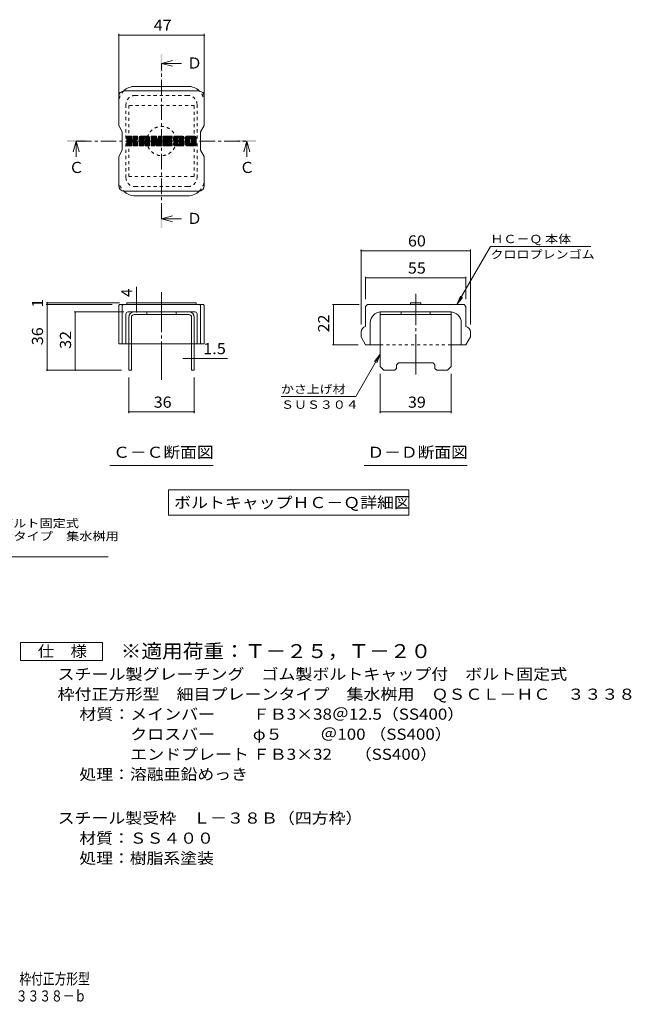
# Model space of a CAD drawing. Units: millimetres. Extents: x -1207 to 1897, y -1394 to 1306.
# Drawn here: x 219 to 1897, y -1394 to 1306 of the extents above; entities that cross this region are included whole.
import ezdxf

# ---------------------------------------------------------------- set-up
doc = ezdxf.new("R2010")
doc.units = ezdxf.units.MM
doc.header["$LTSCALE"] = 10
for name, pattern in [('JWW_CENTER1', [6.773333, 4.233333, -0.846667, 0.846667, -0.846667]), ('JWW_CENTER2', [13.546667, 11.006667, -0.846667, 0.846667, -0.846667]), ('JWW_DASHED1', [1.693333, 0.846667, -0.846667])]:
    doc.linetypes.add(name, pattern=pattern)
for name, color, linetype in [('D-4', 7, 'Continuous'), ('D-5', 7, 'Continuous'), ('D-7', 7, 'Continuous'), ('D-8', 7, 'Continuous'), ('F-5ﾚｲﾔ', 7, 'Continuous')]:
    doc.layers.add(name, color=color, linetype=linetype)
doc.styles.add('ＭＳ ゴシック', font='txt', dxfattribs={"height": 1})

msp = doc.modelspace()

# ---------------------------------------------------------------- linework, layer by layer
at = {"layer": 'D-4', "color": 7, "linetype": 'Continuous', "lineweight": 9}
for p, q in [((490.7, 1267.3), (490.7, 1098.6)), ((725.7, 1264.3), (490.7, 1264.3)), ((725.7, 1267.3), (725.7, 1098.6)), ((1155.8, 675.9), (1155.8, 470.1)), ((1418.7, 525.1), (1510.9, 684.8)), ((1455.8, 675.9), (1455.8, 470.1)), ((1785.9, 684.8), (1510.9, 684.8)), ((1155.8, 672.9), (1455.8, 672.9)), ((1168.3, 601.5), (1168.3, 540.1)), ((1168.3, 598.5), (1443.3, 598.5)), ((1443.3, 601.5), (1443.3, 540.1)), ((539.7, 525.1), (539.7, 573.6)), ((1418.7, 525.1), (1428.3, 548.2)), ((1418.7, 525.1), (1433.9, 544.9)), ((291.9, 530.1), (493.2, 530.1)), ((291.9, 525.1), (473.2, 525.1)), ((294.9, 530.1), (294.9, 525.1)), ((294.9, 525.1), (294.9, 345.1)), ((539.7, 505.1), (539.7, 525.1)), ((1077.1, 525.1), (1150.8, 525.1)), ((1080.1, 415.1), (1080.1, 525.1)), ((368.6, 505.1), (505.3, 505.1)), ((371.6, 505.1), (371.6, 345.1)), ((1077.1, 415.1), (1148.3, 415.1)), ((1208.3, 388.8), (1141.3, 272.9)), ((1208.3, 388.8), (1193, 369)), ((1208.3, 388.8), (1198.7, 365.7)), ((690.7, 377.5), (667.2, 377.5)), ((690.7, 377.5), (698.2, 377.5)), ((698.2, 377.5), (789.6, 377.5)), ((291.9, 345.1), (498.2, 345.1)), ((518.2, 227.7), (518.2, 325.1)), ((698.2, 227.7), (698.2, 325.1)), ((1208.3, 227.7), (1208.3, 335.1)), ((1403.3, 227.7), (1403.3, 335.1)), ((936.3, 272.9), (1141.3, 272.9)), ((518.2, 230.7), (698.2, 230.7)), ((1403.3, 230.7), (1208.3, 230.7))]:
    msp.add_line(p, q, dxfattribs=at)
at = {"layer": 'D-4', "color": 7, "linetype": 'Continuous', "lineweight": 9, "const_width": 2}
for points in [[(491.7, 1264.3, 0.414214), (490.7, 1265.3, 0.414214), (489.7, 1264.3, 0.414214), (490.7, 1263.3, 0.414214)], [(726.7, 1264.3, 0.414214), (725.7, 1265.3, 0.414214), (724.7, 1264.3, 0.414214), (725.7, 1263.3, 0.414214)], [(1156.8, 672.9, 0.414214), (1155.8, 673.9, 0.414214), (1154.8, 672.9, 0.414214), (1155.8, 671.9, 0.414214)], [(1456.8, 672.9, 0.414214), (1455.8, 673.9, 0.414214), (1454.8, 672.9, 0.414214), (1455.8, 671.9, 0.414214)], [(1169.3, 598.5, 0.414214), (1168.3, 599.5, 0.414214), (1167.3, 598.5, 0.414214), (1168.3, 597.5, 0.414214)], [(1444.3, 598.5, 0.414214), (1443.3, 599.5, 0.414214), (1442.3, 598.5, 0.414214), (1443.3, 597.5, 0.414214)], [(295.9, 530.1, 0.414214), (294.9, 531.1, 0.414214), (293.9, 530.1, 0.414214), (294.9, 529.1, 0.414214)], [(295.9, 525.1, 0.414214), (294.9, 526.1, 0.414214), (293.9, 525.1, 0.414214), (294.9, 524.1, 0.414214)], [(540.7, 525.1, 0.414214), (539.7, 526.1, 0.414214), (538.7, 525.1, 0.414214), (539.7, 524.1, 0.414214)], [(1081.1, 525.1, 0.414214), (1080.1, 526.1, 0.414214), (1079.1, 525.1, 0.414214), (1080.1, 524.1, 0.414214)], [(372.6, 505.1, 0.414214), (371.6, 506.1, 0.414214), (370.6, 505.1, 0.414214), (371.6, 504.1, 0.414214)], [(540.7, 505.1, 0.414214), (539.7, 506.1, 0.414214), (538.7, 505.1, 0.414214), (539.7, 504.1, 0.414214)], [(1081.1, 415.1, 0.414214), (1080.1, 416.1, 0.414214), (1079.1, 415.1, 0.414214), (1080.1, 414.1, 0.414214)], [(691.7, 377.5, 0.414214), (690.7, 378.5, 0.414214), (689.7, 377.5, 0.414214), (690.7, 376.5, 0.414214)], [(699.2, 377.5, 0.414214), (698.2, 378.5, 0.414214), (697.2, 377.5, 0.414214), (698.2, 376.5, 0.414214)], [(295.9, 345.1, 0.414214), (294.9, 346.1, 0.414214), (293.9, 345.1, 0.414214), (294.9, 344.1, 0.414214)], [(372.6, 345.1, 0.414214), (371.6, 346.1, 0.414214), (370.6, 345.1, 0.414214), (371.6, 344.1, 0.414214)], [(519.2, 230.7, 0.414214), (518.2, 231.7, 0.414214), (517.2, 230.7, 0.414214), (518.2, 229.7, 0.414214)], [(699.2, 230.7, 0.414214), (698.2, 231.7, 0.414214), (697.2, 230.7, 0.414214), (698.2, 229.7, 0.414214)], [(1209.3, 230.7, 0.414214), (1208.3, 231.7, 0.414214), (1207.3, 230.7, 0.414214), (1208.3, 229.7, 0.414214)], [(1404.3, 230.7, 0.414214), (1403.3, 231.7, 0.414214), (1402.3, 230.7, 0.414214), (1403.3, 229.7, 0.414214)]]:
    msp.add_lwpolyline(points, format="xyb", close=True, dxfattribs=at)
at = {"layer": 'D-5', "color": 4, "linetype": 'Continuous', "lineweight": 9}
for p, q in [((608.2, 1186.7), (638.2, 1194.7)), ((608.2, 1186.7), (638.2, 1178.7)), ((608.2, 1186.7), (662.9, 1186.7)), ((374.1, 973.6), (366.1, 943.6)), ((374.1, 973.6), (382.1, 943.6)), ((374.1, 973.6), (374.1, 930.4)), ((842.3, 973.6), (834.3, 943.6)), ((842.3, 973.6), (850.3, 943.6)), ((842.3, 973.6), (842.3, 930.4)), ((608.2, 760.5), (638.2, 768.5)), ((608.2, 760.5), (638.2, 752.5)), ((608.2, 760.5), (662.9, 760.5))]:
    msp.add_line(p, q, dxfattribs=at)
at = {"layer": 'D-5', "color": 4, "linetype": 'JWW_CENTER1', "lineweight": 9}
for p, q in [((608.2, 760.5), (608.2, 1186.1)), ((374.1, 973.6), (841.6, 973.6))]:
    msp.add_line(p, q, dxfattribs=at)
at = {"layer": 'D-5', "color": 7, "linetype": 'Continuous', "lineweight": 9}
for p, q in [((466.7, 84.2), (749.7, 84.2)), ((1164.3, 84.2), (1447.3, 84.2)), ((627.3, 17.3), (627.3, -52.7)), ((627.3, 17.3), (1286.7, 17.3)), ((1286.7, 17.3), (1286.7, -52.7)), ((627.3, -52.7), (1286.7, -52.7)), ((-271.1, -167), (462.1, -167))]:
    msp.add_line(p, q, dxfattribs=at)
at = {"layer": 'D-5', "color": 2, "linetype": 'Continuous', "lineweight": 9}
for p, q in [((221, -451.3), (221, -401.3)), ((221, -401.3), (446, -401.3)), ((446, -401.3), (446, -451.3)), ((446, -451.3), (221, -451.3))]:
    msp.add_line(p, q, dxfattribs=at)
at = {"layer": 'D-5', "color": 4, "linetype": 'Continuous', "lineweight": 9}
for points in [[(605.7, 1161.7), (605.7, 1211.7), (610.7, 1161.7), (610.7, 1211.7)], [(349.1, 971.1), (349.1, 976.1), (399.1, 971.1), (399.1, 976.1)], [(817.3, 971.1), (817.3, 976.1), (867.3, 971.1), (867.3, 976.1)], [(605.7, 735.5), (605.7, 785.5), (610.7, 735.5), (610.7, 785.5)]]:
    msp.add_solid(points, dxfattribs=at)
at = {"layer": 'D-7', "color": 6, "linetype": 'Continuous', "lineweight": 9}
for p, q in [((505.7, 1111.1), (710.7, 1111.1)), ((535.7, 1123.6), (680.7, 1123.6)), ((490.7, 1096.1), (490.7, 1016)), ((725.7, 1016.1), (725.7, 1096.1)), ((500.7, 998.6), (490.7, 1016)), ((725.7, 1016.1), (715.7, 998.6)), ((500.7, 948.6), (500.7, 998.6)), ((513.2, 985.6), (514.6, 987)), ((513.2, 984.9), (515.3, 987)), ((513.2, 984.1), (516.1, 987)), ((513.2, 983.4), (516.8, 987)), ((513.2, 982.7), (517.5, 987)), ((513.2, 982), (518.3, 987)), ((513.2, 981.2), (519, 987)), ((513.2, 980.5), (519.7, 987)), ((513.2, 979.8), (520.4, 987)), ((513.2, 979), (521.2, 987)), ((513.2, 978.3), (521.9, 987)), ((513.2, 977.6), (522.6, 987)), ((513.2, 976.9), (523.4, 987)), ((513.2, 976.1), (524.1, 987)), ((513.2, 975.4), (524.8, 987)), ((513.2, 974.7), (525.5, 987)), ((513.2, 973.9), (526.1, 986.8)), ((513.2, 973.2), (526.5, 986.5)), ((513.2, 972.5), (526.6, 985.9)), ((513.2, 971.8), (526.6, 985.2)), ((513.2, 971), (526.6, 984.5)), ((513.2, 970.3), (526.6, 983.7)), ((513.2, 969.6), (526.6, 983)), ((513.2, 968.8), (526.6, 982.3)), ((513.2, 968.1), (526.6, 981.5)), ((513.2, 967.4), (526.6, 980.8)), ((513.2, 966.7), (526.6, 980.1)), ((513.2, 965.9), (526.6, 979.4)), ((513.2, 965.2), (526.7, 978.7)), ((513.2, 964.5), (526.9, 978.2)), ((513.2, 963.7), (527.2, 977.8)), ((513.2, 963), (527.7, 977.5)), ((513.2, 961.6), (529, 977.4)), ((513.2, 962.3), (528.2, 977.3)), ((513.3, 960.9), (539.4, 987)), ((513.4, 986.5), (513.7, 986.8)), ((513.6, 960.5), (540.1, 987)), ((514.1, 960.3), (540.8, 987)), ((514.8, 960.2), (541.5, 987)), ((515.5, 960.2), (542, 986.7)), ((516.3, 960.2), (542.3, 986.3)), ((527.7, 971), (542.4, 985.7)), ((528.6, 971.1), (542.4, 985)), ((529.2, 971), (542.4, 984.2)), ((529.6, 970.7), (542.4, 983.5)), ((530, 970.3), (533.9, 974.3)), ((530.2, 978.6), (538.7, 987)), ((530.2, 969.8), (534.1, 973.7)), ((530.3, 985.9), (531.4, 987)), ((530.3, 985.2), (532.1, 987)), ((530.3, 984.5), (532.8, 987)), ((530.3, 983.8), (533.6, 987)), ((530.3, 983), (534.3, 987)), ((530.3, 982.3), (535, 987)), ((530.3, 981.6), (535.7, 987)), ((530.3, 980.8), (536.5, 987)), ((530.3, 980.1), (537.2, 987)), ((530.3, 979.4), (537.9, 987)), ((530.3, 969.1), (534.7, 973.6)), ((530.3, 968.4), (535.3, 973.5)), ((530.3, 967.7), (536, 973.4)), ((530.3, 967), (536.6, 973.3)), ((530.3, 966.2), (537.1, 973.1)), ((530.3, 965.5), (537.7, 972.9)), ((530.3, 964.8), (538.2, 972.7)), ((530.3, 964), (538.7, 972.5)), ((530.3, 963.3), (539.2, 972.3)), ((534.5, 974.9), (542.4, 982.8)), ((535.4, 975), (542.4, 982)), ((536.3, 975.2), (542.4, 981.3)), ((537.3, 975.5), (542.4, 980.6)), ((538.4, 975.9), (542.4, 979.8)), ((539.7, 976.5), (542.2, 978.9)), ((547.3, 983.3), (551, 987)), ((547.3, 982.5), (551.8, 987)), ((547.3, 981.8), (552.5, 987)), ((547.3, 981.1), (553.2, 987)), ((547.3, 980.3), (554, 987)), ((547.3, 979.6), (554.7, 987)), ((547.3, 978.9), (555.4, 987)), ((547.3, 978.2), (556.1, 987)), ((547.3, 977.4), (556.9, 987)), ((547.3, 976.7), (557.6, 987)), ((547.3, 976), (558.3, 987)), ((547.3, 975.2), (559.1, 987)), ((547.3, 974.5), (559.8, 987)), ((547.3, 973.8), (560.5, 987)), ((547.3, 973.1), (561.2, 987)), ((547.3, 972.3), (562, 987)), ((547.3, 971.6), (562.7, 987)), ((547.3, 970.9), (563.4, 987)), ((547.3, 970.1), (564.2, 987)), ((547.3, 969.4), (564.9, 987)), ((547.3, 968.7), (565.6, 987)), ((547.3, 968), (566.3, 987)), ((547.3, 967.2), (567.1, 987)), ((547.3, 966.5), (567.8, 987)), ((547.3, 965.8), (559.4, 977.9)), ((547.3, 965), (559.4, 977.2)), ((547.3, 964.3), (559.4, 976.5)), ((547.3, 963.6), (559.4, 975.7)), ((547.3, 962.9), (559.4, 975)), ((547.3, 962.1), (559.4, 974.3)), ((547.3, 961.4), (559.5, 973.7)), ((547.4, 984.1), (550.2, 986.9)), ((547.4, 960.8), (560.1, 973.5)), ((547.8, 960.4), (560.9, 973.5)), ((548, 985.4), (548.9, 986.3)), ((548.3, 960.3), (561.6, 973.5)), ((549, 960.2), (562.3, 973.5)), ((549.8, 960.2), (574.7, 985.2)), ((550.5, 960.2), (575, 984.7)), ((551.2, 960.2), (575.2, 984.2)), ((552, 960.2), (575.3, 983.6)), ((552.7, 960.2), (575.3, 982.9)), ((553.4, 960.2), (575.3, 982.1)), ((554.1, 960.2), (575.3, 981.4)), ((560.9, 966.3), (575.3, 980.7)), ((561.2, 979.7), (568.5, 987)), ((561.6, 966.3), (575.3, 980)), ((561.9, 979.6), (569.3, 987)), ((562.2, 966.1), (575.3, 979.2)), ((562.4, 979.4), (570, 987)), ((562.6, 965.8), (575.3, 978.5)), ((562.7, 979), (570.7, 987)), ((562.9, 965.4), (575.3, 977.8)), ((563, 978.6), (571.4, 987)), ((563.1, 964.8), (575.3, 977)), ((563.2, 978), (572.1, 987)), ((563.2, 977.3), (572.7, 986.8)), ((563.2, 976.5), (573.2, 986.6)), ((563.2, 975.8), (573.7, 986.3)), ((563.2, 975.1), (574.1, 986)), ((563.2, 974.4), (574.4, 985.6)), ((563.2, 964.2), (575.3, 976.3)), ((563.2, 963.4), (575.3, 975.6)), ((563.2, 962.7), (575.3, 974.9)), ((563.2, 962), (575.3, 974.1)), ((563.2, 961.3), (575.3, 973.4)), ((563.4, 960.7), (575.3, 972.7)), ((580.2, 985.6), (581.6, 987)), ((580.2, 984.9), (582.4, 987)), ((580.2, 984.1), (583.1, 987)), ((580.2, 983.4), (583.8, 987)), ((580.2, 982.7), (584.6, 987)), ((580.2, 982), (585.3, 987)), ((580.2, 981.2), (586, 987)), ((580.2, 980.5), (586.7, 987)), ((580.2, 979.8), (587.5, 987)), ((580.2, 979), (588.2, 987)), ((580.2, 978.3), (588.9, 987)), ((580.2, 977.6), (589.7, 987)), ((580.2, 976.9), (590.4, 987)), ((580.2, 976.1), (591.1, 987)), ((580.2, 975.4), (591.9, 987)), ((580.2, 974.7), (592.6, 987)), ((580.2, 973.9), (593.3, 987)), ((580.2, 973.2), (594, 987)), ((580.2, 972.5), (594.5, 986.8)), ((580.2, 971.8), (594.8, 986.4)), ((580.2, 971), (595, 985.8)), ((580.2, 970.3), (595.2, 985.3)), ((580.2, 969.6), (595.4, 984.7)), ((580.2, 968.8), (595.6, 984.2)), ((580.2, 968.1), (595.7, 983.6)), ((580.2, 967.4), (595.9, 983.1)), ((580.2, 966.7), (596.1, 982.5)), ((580.2, 965.9), (596.3, 982)), ((580.2, 965.2), (596.4, 981.4)), ((580.2, 964.5), (596.6, 980.9)), ((580.2, 963.7), (596.8, 980.3)), ((580.2, 963), (597, 979.8)), ((580.2, 962.3), (597.2, 979.2)), ((580.2, 961.6), (597.3, 978.7)), ((580.3, 960.9), (597.5, 978.1)), ((580.4, 986.5), (580.7, 986.8)), ((580.6, 960.5), (597.7, 977.6)), ((581.1, 960.3), (597.9, 977)), ((590.3, 968.7), (598, 976.5)), ((591, 968.7), (598.2, 975.9)), ((591.3, 968.2), (598.4, 975.4)), ((591.4, 967.7), (598.7, 975)), ((591.6, 967.1), (609.3, 984.8)), ((591.8, 966.6), (609.3, 984.1)), ((591.9, 966), (609.3, 983.4)), ((592.1, 965.4), (609.3, 982.6)), ((592.3, 964.9), (609.3, 981.9)), ((592.4, 964.3), (609.3, 981.2)), ((592.6, 963.7), (609.3, 980.5)), ((592.8, 963.2), (609.3, 979.7)), ((592.9, 962.6), (609.3, 979)), ((593.1, 962.1), (609.3, 978.3)), ((593.3, 961.5), (609.3, 977.5)), ((593.4, 960.9), (609.3, 976.8)), ((593.8, 960.5), (609.3, 976.1)), ((594.2, 960.3), (609.3, 975.4)), ((594.9, 960.2), (609.3, 974.6)), ((595.7, 960.2), (609.3, 973.9)), ((596.4, 960.2), (609.3, 973.2)), ((597.1, 960.2), (609.3, 972.4)), ((599.6, 986), (600.6, 987)), ((599.6, 985.3), (601.3, 987)), ((599.6, 984.6), (602.1, 987)), ((599.6, 983.8), (602.8, 987)), ((599.6, 983.1), (603.5, 987)), ((599.6, 982.4), (604.2, 987)), ((599.6, 981.6), (605, 987)), ((599.6, 980.9), (605.7, 987)), ((599.6, 980.2), (606.4, 987)), ((599.6, 979.5), (607.2, 987)), ((599.6, 978.7), (607.9, 987)), ((599.6, 978), (608.5, 987)), ((599.6, 977.3), (609, 986.7)), ((599.6, 976.5), (609.3, 986.2)), ((599.6, 975.8), (609.3, 985.6)), ((613, 985.6), (614.4, 987)), ((613, 984.9), (615.2, 987)), ((613, 984.2), (615.9, 987)), ((613, 983.4), (616.6, 987)), ((613, 982.7), (617.4, 987)), ((613, 982), (618.1, 987)), ((613, 981.3), (618.8, 987)), ((613, 980.5), (619.5, 987)), ((613, 979.8), (620.3, 987)), ((613, 979.1), (621, 987)), ((613, 978.3), (621.7, 987)), ((613, 977.6), (622.5, 987)), ((613, 976.9), (623.2, 987)), ((613, 976.2), (623.9, 987)), ((613, 975.4), (624.6, 987)), ((613, 974.7), (625.4, 987)), ((613, 974), (626.1, 987)), ((613, 973.2), (626.8, 987)), ((613, 972.5), (627.6, 987)), ((613, 971.8), (628.3, 987)), ((613, 971.1), (629, 987)), ((613, 970.3), (629.7, 987)), ((613, 969.6), (630.5, 987)), ((613, 968.9), (631.2, 987)), ((613, 968.1), (631.9, 987)), ((613, 967.4), (632.7, 987)), ((613, 966.7), (633.4, 987)), ((613, 966), (634.1, 987)), ((613, 965.2), (626.6, 978.8)), ((613, 964.5), (626.5, 978)), ((613, 963.8), (626.7, 977.4)), ((613, 963), (627, 977)), ((613, 962.3), (627.4, 976.7)), ((613, 961.6), (628, 976.6)), ((613.1, 960.9), (628.8, 976.6)), ((613.4, 960.5), (629.5, 976.6)), ((613.9, 960.3), (630.2, 976.6)), ((614.6, 960.2), (630.9, 976.6)), ((615.3, 960.2), (631.7, 976.6)), ((616.1, 960.2), (632.4, 976.6)), ((616.8, 960.2), (633.1, 976.6)), ((627.5, 979.7), (634.8, 987)), ((628, 970.7), (633.9, 976.6)), ((628.3, 979.8), (635.6, 987)), ((628.7, 970.7), (634.6, 976.6)), ((629.1, 979.8), (636.3, 987)), ((629.4, 970.7), (635.3, 976.6)), ((629.8, 979.8), (636.8, 986.9)), ((630.2, 970.7), (636, 976.6)), ((630.5, 979.8), (637.2, 986.5)), ((630.9, 970.7), (636.7, 976.5)), ((631.2, 979.8), (637.4, 985.9)), ((631.6, 970.7), (637.1, 976.2)), ((632, 979.8), (637.4, 985.2)), ((632.3, 970.7), (637.4, 975.7)), ((632.7, 979.8), (637.4, 984.5)), ((633.1, 970.7), (637.4, 975)), ((633.4, 979.8), (637.4, 983.8)), ((633.8, 970.7), (637.4, 974.3)), ((634.2, 979.8), (637.4, 983)), ((634.5, 970.7), (637.4, 973.6)), ((634.9, 979.8), (637.4, 982.3)), ((635.3, 970.7), (637.4, 972.8)), ((635.6, 979.8), (637.4, 981.6)), ((636, 970.7), (637.4, 972.1)), ((636.3, 979.8), (637.4, 980.8)), ((641.1, 980.2), (648, 987)), ((641.1, 979.4), (648.7, 987)), ((641.1, 978.7), (649.4, 987)), ((641.1, 978), (650.1, 987)), ((641.2, 981), (647.2, 987)), ((641.2, 977.3), (650.9, 987)), ((641.2, 976.7), (651.6, 987)), ((641.3, 981.8), (646.5, 987)), ((641.3, 976), (652.3, 987)), ((641.4, 982.7), (645.8, 987)), ((641.5, 975.4), (653.1, 987)), ((641.6, 974.8), (653.8, 987)), ((641.7, 983.7), (645, 987)), ((641.8, 974.3), (654.5, 987)), ((641.9, 973.7), (655.2, 987)), ((642, 984.7), (644.3, 987)), ((642.1, 973.2), (656, 987)), ((642.3, 972.6), (656.7, 987)), ((642.5, 972.1), (657.4, 987)), ((642.5, 985.9), (643.4, 986.9)), ((642.9, 971.7), (658.2, 987)), ((643.3, 971.4), (658.9, 987)), ((643.8, 971.2), (653.2, 980.6)), ((644.5, 971.2), (653.2, 979.9)), ((645.2, 971.2), (653.2, 979.1)), ((646, 971.2), (653.2, 978.4)), ((646.7, 971.2), (653.2, 977.7)), ((647.4, 971.2), (653.2, 977)), ((648.1, 971.2), (653.4, 976.5)), ((648.9, 971.2), (653.9, 976.2)), ((649.6, 971.2), (654.5, 976.1)), ((650.3, 971.2), (655.2, 976.1)), ((651.1, 971.2), (655.9, 976.1)), ((651.8, 971.2), (656.7, 976.1)), ((651.8, 960.2), (667.6, 976)), ((652.5, 971.2), (657.4, 976.1)), ((652.5, 960.2), (668.1, 975.8)), ((653.2, 971.2), (658.1, 976.1)), ((653.2, 960.2), (668.5, 975.5)), ((654, 971.2), (658.9, 976.1)), ((654, 960.2), (668.8, 975.1)), ((654.7, 982.1), (659.6, 987)), ((654.7, 971.2), (659.6, 976.1)), ((654.7, 960.2), (669.1, 974.6)), ((655.4, 982.1), (660.3, 987)), ((655.4, 971.2), (660.3, 976.1)), ((655.4, 960.2), (669.3, 974.1)), ((656, 981.9), (661.1, 987)), ((656.1, 971.1), (661, 976.1)), ((656.1, 960.2), (669.4, 973.6)), ((656.4, 981.6), (661.8, 987)), ((656.5, 965.7), (666.9, 976.1)), ((656.6, 970.9), (661.8, 976.1)), ((656.7, 981.2), (662.5, 987)), ((656.8, 970.4), (662.5, 976.1)), ((656.9, 980.7), (663.3, 987)), ((656.9, 969.7), (663.2, 976.1)), ((656.9, 969), (664, 976.1)), ((656.9, 968.3), (664.7, 976.1)), ((656.9, 967.6), (665.4, 976.1)), ((656.9, 966.8), (666.1, 976.1)), ((656.9, 960.2), (669.6, 973)), ((657, 980), (664, 987)), ((657, 979.3), (664.7, 987)), ((657.2, 978.8), (665.4, 987)), ((657.6, 960.2), (669.8, 972.4)), ((657.7, 978.5), (666.2, 987)), ((658.3, 978.4), (666.9, 987)), ((659, 978.4), (667.5, 986.9)), ((659.7, 978.4), (668, 986.7)), ((660.5, 978.4), (668.5, 986.4)), ((661.2, 978.4), (668.9, 986.1)), ((661.9, 978.4), (669.3, 985.8)), ((662.7, 978.4), (669.6, 985.4)), ((663.4, 978.4), (669.9, 984.9)), ((664.1, 978.4), (670.1, 984.4)), ((664.8, 978.4), (670.3, 983.8)), ((665.6, 978.4), (670.3, 983.2)), ((666.3, 978.4), (670.3, 982.4)), ((667, 978.4), (670.3, 981.7)), ((667.8, 978.4), (670.3, 981)), ((668.5, 978.4), (670.3, 980.2)), ((669.2, 978.4), (670.3, 979.5)), ((669.9, 978.4), (670.3, 978.8)), ((674, 983.2), (677.8, 987)), ((674, 982.5), (678.6, 987)), ((674, 981.8), (679.3, 987)), ((674, 981), (680, 987)), ((674, 980.3), (680.7, 987)), ((674, 979.6), (681.5, 987)), ((674, 978.9), (682.2, 987)), ((674, 978.1), (682.9, 987)), ((674, 977.4), (683.7, 987)), ((674, 976.7), (684.4, 987)), ((674, 975.9), (685.1, 987)), ((674, 975.2), (685.8, 987)), ((674, 974.5), (686.6, 987)), ((674, 973.8), (687.3, 987)), ((674, 973), (688, 987)), ((674, 972.3), (688.8, 987)), ((674, 971.6), (689.5, 987)), ((674, 970.8), (690.2, 987)), ((674, 970.1), (690.9, 987)), ((674, 969.4), (691.7, 987)), ((674, 968.7), (692.4, 987)), ((674, 967.9), (693.1, 987)), ((674, 967.2), (693.9, 987)), ((674, 966.5), (694.6, 987)), ((674, 965.7), (686.4, 978.1)), ((674, 965), (686.3, 977.3)), ((674, 964.3), (686.3, 976.5)), ((674, 963.6), (686.3, 975.8)), ((674.1, 984), (677, 986.9)), ((674.2, 963), (686.3, 975.1)), ((674.4, 962.5), (686.3, 974.3)), ((674.6, 962), (686.3, 973.6)), ((674.7, 985.3), (675.7, 986.4)), ((675, 961.6), (686.3, 972.9)), ((675.3, 961.2), (686.3, 972.2)), ((682.4, 960.2), (703.2, 981.1)), ((683.1, 960.2), (703.2, 980.3)), ((683.8, 960.2), (703.2, 979.6)), ((684.6, 960.2), (703.2, 978.9)), ((685.3, 960.2), (703.2, 978.2)), ((686, 960.2), (703.2, 977.4)), ((686.7, 960.2), (703.2, 976.7)), ((687.5, 960.2), (703.2, 976)), ((687.9, 979.6), (695.3, 987)), ((688.2, 960.2), (703.2, 975.2)), ((688.7, 979.7), (696, 987)), ((688.9, 960.2), (703.2, 974.5)), ((689.3, 979.6), (696.8, 987)), ((689.7, 960.2), (703.2, 973.8)), ((689.8, 979.4), (697.5, 987)), ((690.2, 979.1), (698.2, 987)), ((690.4, 960.2), (703.2, 973.1)), ((690.6, 978.6), (699, 987)), ((690.8, 978.2), (699.7, 987)), ((690.9, 977.6), (700.3, 986.9)), ((690.9, 976.8), (700.8, 986.7)), ((690.9, 976.1), (701.3, 986.5)), ((690.9, 975.4), (701.8, 986.2)), ((690.9, 974.7), (702.1, 985.8)), ((690.9, 973.9), (702.5, 985.4)), ((690.9, 973.2), (702.7, 985)), ((690.9, 972.5), (703, 984.5)), ((690.9, 971.7), (703.1, 983.9)), ((690.9, 971), (703.2, 983.3)), ((690.9, 970.3), (703.2, 982.5)), ((690.9, 969.5), (703.2, 981.8)), ((691.1, 960.2), (703.2, 972.3)), ((715.7, 948.6), (715.7, 998.6)), ((500.7, 948.6), (490.7, 931.1)), ((517, 960.2), (526.8, 970)), ((517.7, 960.2), (526.6, 969.2)), ((518.4, 960.2), (526.6, 968.4)), ((519.2, 960.2), (526.6, 967.7)), ((519.9, 960.2), (526.6, 967)), ((520.6, 960.2), (526.6, 966.2)), ((521.4, 960.2), (526.6, 965.5)), ((522.1, 960.2), (526.6, 964.8)), ((522.8, 960.2), (526.6, 964.1)), ((523.5, 960.2), (526.6, 963.3)), ((524.3, 960.2), (526.6, 962.6)), ((525, 960.2), (526.6, 961.9)), ((525.8, 960.3), (526.6, 961.1)), ((530.3, 962.6), (539.7, 972)), ((530.3, 961.9), (540.2, 971.8)), ((530.3, 961.2), (540.6, 971.5)), ((530.5, 960.7), (541, 971.2)), ((530.9, 960.3), (541.4, 970.8)), ((531.6, 960.2), (541.7, 970.4)), ((532.3, 960.2), (542, 970)), ((533, 960.2), (542.2, 969.5)), ((533.7, 960.2), (542.4, 968.9)), ((534.5, 960.2), (542.4, 968.2)), ((535.2, 960.2), (542.4, 967.5)), ((535.9, 960.2), (542.4, 966.8)), ((536.7, 960.2), (542.4, 966)), ((537.4, 960.2), (542.4, 965.3)), ((538.1, 960.2), (542.4, 964.6)), ((538.8, 960.2), (542.4, 963.8)), ((539.6, 960.2), (542.4, 963.1)), ((540.3, 960.2), (542.4, 962.4)), ((541, 960.2), (542.4, 961.7)), ((542, 960.5), (542.2, 960.7)), ((554.9, 960.2), (559.5, 964.8)), ((555.6, 960.2), (559.4, 964.1)), ((556.3, 960.2), (559.4, 963.4)), ((557.1, 960.2), (559.4, 962.6)), ((557.8, 960.2), (559.4, 961.9)), ((558.5, 960.3), (559.4, 961.1)), ((563.8, 960.4), (575.3, 971.9)), ((564.3, 960.2), (575.3, 971.2)), ((565.1, 960.2), (575.3, 970.5)), ((565.8, 960.2), (575.3, 969.8)), ((566.5, 960.2), (575.3, 969)), ((567.3, 960.2), (575.3, 968.3)), ((568, 960.2), (575.3, 967.6)), ((568.7, 960.2), (575.3, 966.8)), ((569.4, 960.2), (575.3, 966.1)), ((570.2, 960.2), (575.3, 965.4)), ((570.9, 960.2), (575.3, 964.7)), ((571.6, 960.2), (575.3, 963.9)), ((572.4, 960.2), (575.3, 963.2)), ((573.1, 960.2), (575.3, 962.5)), ((573.8, 960.2), (575.3, 961.7)), ((574.7, 960.4), (575.2, 960.9)), ((581.8, 960.2), (589.9, 968.3)), ((582.6, 960.2), (589.8, 967.5)), ((583.3, 960.2), (589.8, 966.8)), ((584, 960.2), (589.8, 966.1)), ((584.7, 960.2), (589.8, 965.3)), ((585.5, 960.2), (589.8, 964.6)), ((586.2, 960.2), (589.8, 963.9)), ((586.9, 960.2), (589.8, 963.2)), ((587.7, 960.2), (589.8, 962.4)), ((588.4, 960.2), (589.8, 961.7)), ((589.3, 960.4), (589.7, 960.8)), ((597.9, 960.2), (609.3, 971.7)), ((598.6, 960.2), (609.3, 971)), ((599.3, 960.2), (609.3, 970.3)), ((600, 960.2), (609.3, 969.5)), ((600.8, 960.2), (609.3, 968.8)), ((601.5, 960.2), (609.3, 968.1)), ((602.2, 960.2), (609.3, 967.3)), ((603, 960.2), (609.3, 966.6)), ((603.7, 960.2), (609.3, 965.9)), ((604.4, 960.2), (609.3, 965.2)), ((605.1, 960.2), (609.3, 964.4)), ((605.9, 960.2), (609.3, 963.7)), ((606.6, 960.2), (609.3, 963)), ((607.3, 960.2), (609.3, 962.2)), ((608.1, 960.2), (609.3, 961.5)), ((617.5, 960.2), (626.5, 969.2)), ((618.3, 960.2), (626.6, 968.6)), ((619, 960.2), (626.9, 968.1)), ((619.7, 960.2), (627.3, 967.8)), ((620.4, 960.2), (627.8, 967.6)), ((621.2, 960.2), (628.5, 967.6)), ((621.9, 960.2), (629.2, 967.6)), ((622.6, 960.2), (629.9, 967.6)), ((623.4, 960.2), (630.7, 967.6)), ((624.1, 960.2), (631.4, 967.6)), ((624.8, 960.2), (632.1, 967.6)), ((625.5, 960.2), (632.9, 967.6)), ((626.3, 960.2), (633.6, 967.6)), ((627, 960.2), (634.3, 967.6)), ((627.7, 960.2), (635, 967.6)), ((628.5, 960.2), (635.8, 967.6)), ((629.2, 960.2), (636.5, 967.5)), ((629.9, 960.2), (636.9, 967.3)), ((630.6, 960.2), (637.2, 966.8)), ((631.4, 960.2), (637.3, 966.2)), ((632.1, 960.2), (637.3, 965.4)), ((632.8, 960.2), (637.3, 964.7)), ((633.6, 960.2), (637.3, 964)), ((634.3, 960.2), (637.3, 963.3)), ((635, 960.2), (637.3, 962.5)), ((635.7, 960.2), (637.3, 961.8)), ((636.5, 960.3), (637.2, 961)), ((641.1, 967.8), (642.1, 968.8)), ((641.1, 967), (642.8, 968.8)), ((641.1, 966.3), (643.5, 968.8)), ((641.1, 965.6), (644.3, 968.8)), ((641.1, 964.8), (645, 968.8)), ((641.1, 964.1), (645.7, 968.8)), ((641.1, 963.4), (646.5, 968.8)), ((641.3, 962.9), (647.2, 968.8)), ((641.5, 962.3), (647.9, 968.8)), ((641.8, 961.9), (648.6, 968.8)), ((642.1, 961.5), (649.4, 968.8)), ((642.5, 961.1), (650.1, 968.8)), ((642.9, 960.8), (650.8, 968.8)), ((643.4, 960.6), (651.6, 968.8)), ((643.9, 960.4), (652.3, 968.8)), ((644.5, 960.3), (652.8, 968.6)), ((645.2, 960.2), (653.1, 968.2)), ((645.9, 960.2), (653.2, 967.5)), ((646.7, 960.2), (653.2, 966.8)), ((647.4, 960.2), (653.4, 966.2)), ((648.1, 960.2), (653.6, 965.7)), ((648.9, 960.2), (654, 965.4)), ((649.6, 960.2), (654.5, 965.1)), ((650.3, 960.2), (655.1, 965)), ((651, 960.2), (656.2, 965.4)), ((658.3, 960.2), (669.9, 971.8)), ((659.1, 960.2), (670, 971.2)), ((659.8, 960.2), (670.1, 970.6)), ((660.5, 960.2), (670.2, 969.9)), ((661.2, 960.2), (670.3, 969.3)), ((662, 960.2), (670.3, 968.6)), ((662.7, 960.2), (670.3, 967.9)), ((663.4, 960.2), (670.3, 967.1)), ((664.2, 960.2), (670.2, 966.3)), ((664.9, 960.2), (670.1, 965.5)), ((665.6, 960.2), (669.9, 964.6)), ((666.3, 960.2), (669.7, 963.6)), ((667.1, 960.2), (669.4, 962.5)), ((668, 960.4), (668.9, 961.4)), ((675.7, 960.9), (686.3, 971.4)), ((676.2, 960.6), (686.3, 970.7)), ((676.7, 960.4), (686.3, 970)), ((677.3, 960.3), (686.3, 969.3)), ((678, 960.2), (686.5, 968.8)), ((678.7, 960.2), (686.8, 968.4)), ((679.5, 960.2), (687.2, 968)), ((680.2, 960.2), (687.7, 967.7)), ((680.9, 960.2), (688.2, 967.6)), ((681.6, 960.2), (689, 967.6)), ((691.8, 960.2), (703.2, 971.6)), ((692.6, 960.2), (703.2, 970.9)), ((693.3, 960.2), (703.2, 970.1)), ((694, 960.2), (703.2, 969.4)), ((694.8, 960.2), (703.2, 968.7)), ((695.5, 960.2), (703.2, 968)), ((696.2, 960.2), (703.2, 967.2)), ((696.9, 960.2), (703.2, 966.5)), ((697.7, 960.2), (703.2, 965.8)), ((698.4, 960.2), (703.2, 965)), ((699.1, 960.2), (703.2, 964.3)), ((699.9, 960.3), (703.2, 963.5)), ((700.9, 960.6), (702.9, 962.5)), ((715.7, 948.6), (725.7, 931.1)), ((490.7, 931.1), (490.7, 851.1)), ((725.7, 851.1), (725.7, 931.1)), ((505.7, 836.1), (710.7, 836.1)), ((680.7, 823.6), (535.7, 823.6)), ((490.7, 522.6), (493.2, 525.1)), ((490.7, 522.6), (490.7, 417.6)), ((723.2, 525.1), (493.2, 525.1)), ((500.7, 522.6), (503.2, 525.1)), ((500.7, 522.6), (500.7, 417.6)), ((513.2, 530.1), (513.2, 525.1)), ((703.2, 530.1), (513.2, 530.1)), ((703.2, 530.1), (703.2, 525.1)), ((715.7, 522.6), (713.2, 525.1)), ((715.7, 522.6), (715.7, 417.6)), ((725.7, 522.6), (723.2, 525.1)), ((725.7, 522.6), (725.7, 417.6)), ((1168.3, 520.1), (1173.3, 525.1)), ((1168.3, 520.1), (1168.3, 464.9)), ((1438.3, 525.1), (1173.3, 525.1)), ((1291.7, 525.1), (1291.7, 530.1)), ((1291.7, 530.1), (1319.8, 530.1)), ((1319.8, 525.1), (1319.8, 530.1)), ((1443.3, 520.1), (1438.3, 525.1)), ((1443.3, 520.1), (1443.3, 464.9)), ((510.7, 500.1), (510.7, 417.6)), ((700.7, 505.1), (515.7, 505.1)), ((705.7, 500.1), (705.7, 417.6)), ((1400.8, 505.1), (1210.8, 505.1)), ((1180.8, 475.1), (1180.8, 415.1)), ((1430.8, 475.1), (1430.8, 415.1)), ((1155.8, 450.1), (1155.8, 436.7)), ((1168.3, 415.1), (1155.8, 436.7)), ((1443.3, 415.1), (1455.8, 436.7)), ((1455.8, 450.1), (1455.8, 436.7)), ((518.2, 417.6), (490.7, 417.6)), ((690.7, 417.6), (525.7, 417.6)), ((725.7, 417.6), (698.2, 417.6)), ((1168.3, 415.1), (1208.3, 415.1)), ((1403.3, 415.1), (1443.3, 415.1))]:
    msp.add_line(p, q, dxfattribs=at)
at = {"layer": 'D-7', "color": 6, "linetype": 'JWW_DASHED1', "lineweight": 9}
for p, q in [((535.7, 1098.6), (680.7, 1098.6)), ((510.7, 1073.6), (510.7, 973.6)), ((705.7, 1073.6), (705.7, 973.6)), ((510.7, 873.6), (510.7, 973.6)), ((705.7, 873.6), (705.7, 973.6)), ((535.7, 848.6), (680.7, 848.6)), ((525.7, 417.6), (518.2, 417.6)), ((698.2, 417.6), (690.7, 417.6)), ((1208.3, 415.1), (1403.3, 415.1))]:
    msp.add_line(p, q, dxfattribs=at)
at = {"layer": 'D-7', "color": 7, "linetype": 'Continuous', "lineweight": 9}
for p, q in [((513.2, 961.4), (513.2, 985.9)), ((525.5, 987), (514.3, 987)), ((526.6, 985.9), (526.6, 979.1)), ((530.3, 985.9), (530.3, 979.1)), ((541.3, 987), (531.4, 987)), ((542.4, 985.9), (542.4, 980.2)), ((547.3, 961.4), (547.3, 983.2)), ((571.5, 987), (551.1, 987)), ((559.4, 973.9), (559.4, 977.9)), ((562.8, 973.5), (559.8, 973.5)), ((563.2, 973.9), (563.2, 977.9)), ((575.3, 961.4), (575.3, 983.2)), ((580.2, 985.9), (580.2, 961.4)), ((581.4, 987), (593.8, 987)), ((594.9, 986.2), (598.4, 975.3)), ((599.6, 985.9), (599.6, 975.5)), ((600.7, 987), (608.2, 987)), ((609.3, 985.9), (609.3, 961.4)), ((613, 961.4), (613, 985.9)), ((614.2, 987), (636.2, 987)), ((636.2, 979.8), (628.1, 979.8)), ((636.2, 976.6), (628.1, 976.6)), ((637.4, 980.9), (637.4, 985.9)), ((637.4, 971.8), (637.4, 975.4)), ((666.5, 987), (644.2, 987)), ((653.2, 977.2), (653.2, 980.2)), ((654.3, 976.1), (667.2, 976.1)), ((657, 979.6), (657, 980.2)), ((658.1, 978.4), (670.3, 978.4)), ((670.3, 983.2), (670.3, 978.4)), ((674, 964.1), (674, 983.2)), ((699.4, 987), (677.8, 987)), ((686.3, 969.9), (686.3, 977.4)), ((690.9, 969.9), (690.9, 977.4)), ((703.2, 983.2), (703.2, 964.1)), ((514.3, 960.2), (525.5, 960.2)), ((526.6, 961.4), (526.6, 969.3)), ((530.3, 961.4), (530.3, 969.3)), ((531.4, 960.2), (541.3, 960.2)), ((542.4, 961.4), (542.4, 968.2)), ((558.3, 960.2), (548.4, 960.2)), ((559.4, 961.4), (559.4, 964.5)), ((563.2, 961.4), (563.2, 964.5)), ((564.3, 960.2), (574.2, 960.2)), ((588.7, 960.2), (581.4, 960.2)), ((589.8, 961.4), (589.8, 968)), ((593.4, 961.1), (591.3, 968.2)), ((608.2, 960.2), (594.5, 960.2)), ((614.2, 960.2), (636.1, 960.2)), ((636.2, 970.7), (628, 970.7)), ((636.1, 967.6), (628, 967.6)), ((637.3, 961.4), (637.3, 966.4)), ((641.1, 967.6), (641.1, 964.1)), ((642.2, 968.8), (652.1, 968.8)), ((655.7, 971.2), (644.2, 971.2)), ((667.2, 960.2), (644.9, 960.2)), ((653.2, 967.6), (653.2, 966.8)), ((656.9, 970), (656.9, 966.8)), ((699.4, 960.2), (677.8, 960.2))]:
    msp.add_line(p, q, dxfattribs=at)
at = {"layer": 'D-7', "color": 6, "linetype": 'JWW_CENTER2', "lineweight": 9}
for p, q in [((608.2, 559.3), (608.2, 318.6)), ((1305.8, 333.6), (1305.8, 554.5))]:
    msp.add_line(p, q, dxfattribs=at)
at = {"layer": 'D-7', "color": 6, "linetype": 'Continuous', "lineweight": 9}
for centre, radius, start, end in [((505.7, 1096.1), 15, 90, 180), ((535.7, 1078.6), 45, 90, 133.8499), ((680.7, 1078.6), 45, 46.1502, 90), ((710.7, 1096.1), 15, 0, 90), ((505.7, 851.1), 15, 180, 270), ((710.7, 851.1), 15, 270, 0), ((535.7, 868.6), 45, 226.1533, 270), ((680.7, 868.6), 45, 270, 313.8465), ((515.7, 500.1), 5, 90, 180), ((700.7, 500.1), 5, 0, 90), ((1210.8, 475.1), 30, 90, 180), ((1400.8, 475.1), 30, 0, 90), ((1170.8, 450.1), 15, 99.5939, 180), ((1440.8, 450.1), 15, 0, 80.4061)]:
    msp.add_arc(centre, radius, start, end, dxfattribs=at)
at = {"layer": 'D-7', "color": 6, "linetype": 'JWW_DASHED1', "lineweight": 9}
for centre, radius, start, end in [((535.7, 1078.6), 45, 133.8499, 180), ((680.7, 1078.6), 45, 0, 46.1502), ((535.7, 1073.6), 25, 90, 180), ((680.7, 1073.6), 25, 0, 90), ((535.7, 868.6), 45, 180, 226.1533), ((535.7, 873.6), 25, 180, 270), ((680.7, 873.6), 25, 270, 0), ((680.7, 868.6), 45, 313.8465, 0)]:
    msp.add_arc(centre, radius, start, end, dxfattribs=at)
at = {"layer": 'D-7', "color": 7, "linetype": 'Continuous', "lineweight": 9}
for centre, radius, start, end in [((514.3, 985.9), 1.15, 90, 180), ((525.5, 985.9), 1.15, 0, 90), ((528.5, 979.1), 1.83, 180, 0), ((531.4, 985.9), 1.15, 90, 180), ((534.5, 974.2), 0.641, 97.3317, 266.5718), ((532.4, 991.2), 16.5, 277.3317, 299.4207), ((533.8, 961.6), 12, 53.7199, 86.5718), ((538.6, 980.2), 3.83, 299.4207, 0), ((541.3, 985.9), 1.15, 0, 90), ((551.1, 983.2), 3.83, 90, 180), ((561.3, 977.9), 1.86, 0, 180), ((559.8, 973.9), 0.383, 180, 270), ((562.8, 973.9), 0.383, 270, 0), ((571.5, 983.2), 3.83, 0, 90), ((581.4, 985.9), 1.15, 90, 180), ((593.8, 985.9), 1.15, 17.7564, 90), ((599, 975.5), 0.604, 197.7564, 0), ((600.7, 985.9), 1.15, 90, 180), ((608.2, 985.9), 1.15, 0, 90), ((614.2, 985.9), 1.15, 90, 180), ((628.1, 978.2), 1.6, 90, 270), ((636.2, 985.9), 1.15, 0, 90), ((636.2, 980.9), 1.15, 270, 0), ((636.2, 975.4), 1.15, 0, 90), ((658.4, 979.1), 17.3, 157.1011, 202.8989), ((644.2, 985.1), 1.91, 90, 157.1011), ((644.2, 973.1), 1.91, 202.8989, 270), ((655.1, 980.2), 1.89, 0, 180), ((654.3, 977.2), 1.15, 180, 270), ((658.1, 979.6), 1.15, 180, 270), ((666.5, 983.2), 3.83, 0, 90), ((667.2, 974.2), 1.91, 22.908, 90), ((653, 968.2), 17.3, 337.092, 22.908), ((677.8, 983.2), 3.83, 90, 180), ((688.6, 977.4), 2.34, 0, 180), ((699.4, 983.2), 3.83, 0, 90), ((514.3, 961.4), 1.15, 180, 270), ((525.5, 961.4), 1.15, 270, 0), ((528.4, 969.3), 1.82, 0, 180), ((531.4, 961.4), 1.15, 180, 270), ((538.6, 968.2), 3.83, 0, 53.7199), ((541.3, 961.4), 1.15, 270, 0), ((548.4, 961.4), 1.15, 180, 270), ((558.3, 961.4), 1.15, 270, 0), ((561.3, 964.5), 1.86, 0, 180), ((564.3, 961.4), 1.15, 180, 270), ((574.2, 961.4), 1.15, 270, 0), ((581.4, 961.4), 1.15, 180, 270), ((588.7, 961.4), 1.15, 270, 0), ((590.6, 968), 0.737, 16.4888, 180), ((594.5, 961.4), 1.15, 196.4888, 270), ((608.2, 961.4), 1.15, 270, 0), ((614.2, 961.4), 1.15, 180, 270), ((628, 969.1), 1.56, 90, 270), ((636.1, 966.4), 1.15, 0, 90), ((636.1, 961.4), 1.15, 270, 0), ((636.2, 971.8), 1.15, 270, 0), ((642.2, 967.6), 1.15, 90, 180), ((644.9, 964.1), 3.83, 180, 270), ((652.1, 967.6), 1.15, 0, 90), ((655.1, 966.8), 1.82, 180, 0), ((655.7, 970), 1.15, 0, 90), ((667.2, 962.2), 1.91, 270, 337.092), ((677.8, 964.1), 3.83, 180, 270), ((688.6, 969.9), 2.34, 180, 0), ((699.4, 964.1), 3.83, 270, 0)]:
    msp.add_arc(centre, radius, start, end, dxfattribs=at)
at = {"layer": 'D-8', "color": 4, "linetype": 'JWW_DASHED1', "lineweight": 9}
for p, q in [((518.2, 1071.1), (518.2, 876.1)), ((698.2, 1071.1), (518.2, 1071.1)), ((698.2, 876.1), (698.2, 1071.1)), ((518.2, 876.1), (698.2, 876.1))]:
    msp.add_line(p, q, dxfattribs=at)
at = {"layer": 'D-8', "color": 4, "linetype": 'Continuous', "lineweight": 9}
for p, q in [((518.2, 490.1), (518.2, 345.1)), ((525.7, 490.1), (525.7, 345.1)), ((533.2, 505.1), (683.2, 505.1)), ((683.2, 497.6), (533.2, 497.6)), ((568.2, 497.6), (568.2, 505.1)), ((648.2, 497.6), (648.2, 505.1)), ((690.7, 490.1), (690.7, 345.1)), ((698.2, 490.1), (698.2, 345.1)), ((1208.3, 505.1), (1403.3, 505.1)), ((1208.3, 355.1), (1208.3, 505.1)), ((1208.3, 497.6), (1403.3, 497.6)), ((1265.8, 497.6), (1265.8, 505.1)), ((1345.8, 497.6), (1345.8, 505.1)), ((1403.3, 355.1), (1403.3, 505.1)), ((1208.3, 355.1), (1218.3, 345.1)), ((1253.3, 360.1), (1258.3, 365.1)), ((1253.3, 350.1), (1253.3, 360.1)), ((1258.3, 365.1), (1353.3, 365.1)), ((1358.3, 360.1), (1353.3, 365.1)), ((1358.3, 350.1), (1358.3, 360.1)), ((1403.3, 355.1), (1393.3, 345.1)), ((518.2, 345.1), (525.7, 345.1)), ((698.2, 345.1), (690.7, 345.1)), ((1248.3, 345.1), (1218.3, 345.1)), ((1253.3, 350.1), (1248.3, 345.1)), ((1358.3, 350.1), (1363.3, 345.1)), ((1393.3, 345.1), (1363.3, 345.1))]:
    msp.add_line(p, q, dxfattribs=at)
at = {"layer": 'D-8', "color": 4, "linetype": 'JWW_DASHED1', "lineweight": 9}
msp.add_circle((608.2, 973.6), 40, dxfattribs=at)
at = {"layer": 'D-8', "color": 4, "linetype": 'Continuous', "lineweight": 9}
for centre, radius, start, end in [((533.2, 490.1), 15, 90, 180), ((533.2, 490.1), 7.5, 90, 180), ((683.2, 490.1), 15, 0, 90), ((683.2, 490.1), 7.5, 0, 90)]:
    msp.add_arc(centre, radius, start, end, dxfattribs=at)

# ---------------------------------------------------------------- texts
at = {"layer": 'D-4', "color": 2, "linetype": 'Continuous', "lineweight": 211, "style": 'ＭＳ ゴシック'}
for s, width, p in [('47', 1.0625, (586.9, 1276)), ('60', 1.0625, (1284.5, 684.5)), ('55', 1.0625, (1284.5, 610.1)), ('1.5', 1.083333, (722.4, 389.1)), ('36', 1.0625, (586.9, 242.3)), ('39', 1.0625, (1284.5, 242.3))]:
    msp.add_text(s, height=30.48, dxfattribs=dict(at, width=width)).set_placement(p)
at = {"layer": 'D-4', "color": 7, "linetype": 'Continuous', "lineweight": 9, "style": 'ＭＳ ゴシック'}
for s, width, p in [('ＨＣ－Ｑ 本体', 1.141026, (1510.9, 693.7)), ('クロロプレンゴム', 1.145833, (1510.9, 651.3)), ('かさ上げ材', 1.133333, (936.3, 281.8)), ('ＳＵＳ３０４', 1.138889, (936.3, 239.4))]:
    msp.add_text(s, height=22.86, rotation=359.9999, dxfattribs=dict(at, width=width)).set_placement(p)
at = {"layer": 'D-4', "color": 2, "linetype": 'Continuous', "lineweight": 211, "style": 'ＭＳ ゴシック'}
for s, p in [('4', (528.1, 546)), ('1', (283.2, 517.6))]:
    msp.add_text(s, height=30.5, rotation=90, dxfattribs=at).set_placement(p)
at = {"layer": 'D-4', "color": 2, "linetype": 'Continuous', "lineweight": 211, "style": 'ＭＳ ゴシック', "width": 1.0625}
for s, p in [('22', (1068.5, 448.8)), ('36', (283.2, 413.8)), ('32', (360, 403.8))]:
    msp.add_text(s, height=30.48, rotation=90, dxfattribs=at).set_placement(p)
at = {"layer": 'D-5', "color": 2, "linetype": 'Continuous', "lineweight": 9, "style": 'ＭＳ ゴシック'}
for s, p in [('Ｄ', (677.9, 1172.4)), ('Ｃ', (822.3, 886)), ('Ｄ', (677.9, 746.2))]:
    msp.add_text(s, height=30.5, dxfattribs=at).set_placement(p)
at = {"layer": 'D-5', "color": 2, "linetype": 'Continuous', "lineweight": 211, "style": 'ＭＳ ゴシック'}
msp.add_text('Ｃ', height=30.5, dxfattribs=at).set_placement((354.1, 886))
for s, width, p in [('Ｃ－Ｃ断面図', 1.104167, (475.7, 104.9)), ('Ｄ－Ｄ断面図', 1.104167, (1173.3, 104.9)), ('ボルトキャップＨＣ－Ｑ詳細図', 1.116071, (642.9, -33))]:
    msp.add_text(s, height=30.48, dxfattribs=dict(at, width=width)).set_placement(p)
at = {"layer": 'D-5', "color": 7, "linetype": 'Continuous', "lineweight": 9, "style": 'ＭＳ ゴシック'}
for s, width, p in [('ゴム製ボルトキャップ付\u3000ボルト固定式', 1.157407, (-267.9, -85.9)), ('枠付正方形型\u3000細目プレーンタイプ\u3000集水桝用', 1.15873, (-267.9, -121.4))]:
    msp.add_text(s, height=22.86, dxfattribs=dict(at, width=width)).set_placement(p)
at = {"layer": 'D-5', "color": 3, "linetype": 'Continuous', "lineweight": 9, "style": 'ＭＳ ゴシック', "width": 1.093333}
msp.add_text('※適用荷重：Ｔ－２５，Ｔ－２０', height=38.1, dxfattribs=at).set_placement((496, -444.3))
at = {"layer": 'D-5', "color": 2, "linetype": 'Continuous', "lineweight": 9, "style": 'ＭＳ ゴシック'}
for s, width, p in [('仕\u3000様', 1.083333, (268.5, -440.7)), ('スチール製グレーチング\u3000ゴム製ボルトキャップ付\u3000ボルト固定式', 1.120833, (323.1, -503.6)), ('材質：メインバー\u3000\u3000 ＦＢ3×38＠12.5（SS400）', 1.119444, (382.8, -613.3)), ('\u3000\u3000\u3000クロスバー\u3000\u3000 φ５\u3000 \u3000＠100 （SS400）', 1.119444, (382.8, -668.3)), ('\u3000\u3000\u3000エンドプレート ＦＢ3×32      （SS400）', 1.119444, (382.8, -723.3)), ('処理：溶融亜鉛めっき', 1.1125, (382.8, -778.3)), ('スチール製受枠\u3000Ｌ－３８Ｂ（四方枠）', 1.118056, (323.1, -898.3)), ('材質：ＳＳ４００', 1.109375, (382.8, -953.3)), ('処理：樹脂系塗装', 1.109375, (382.8, -1008.3))]:
    msp.add_text(s, height=30.48, dxfattribs=dict(at, width=width)).set_placement(p)
at = {"layer": 'D-5', "color": 2, "linetype": 'Continuous', "lineweight": 9, "style": 'ＭＳ ゴシック', "width": 1.121324}
msp.add_text('枠付正方形型\u3000細目プレーンタイプ\u3000集水桝用\u3000ＱＳＣＬ－ＨＣ\u3000３３３８', height=30.48, rotation=360, dxfattribs=at).set_placement((323.1, -558.6))
at = {"layer": 'F-5ﾚｲﾔ', "color": 2, "linetype": 'Continuous', "lineweight": 9, "style": 'ＭＳ ゴシック'}
for s, width, p in [('スチール製グレーチング\u3000ゴム製ボルトキャップ付\u3000ボルト固定式\u3000枠付正方形型', 0.774324, (-779.9, -1339.1)), ('細目プレーンタイプ\u3000集水桝用\u3000ＱＳＣＬ－ＨＣ\u3000３３３８－ｂ', 0.774138, (-531.9, -1386.1))]:
    msp.add_text(s, height=30.48, dxfattribs=dict(at, width=width)).set_placement(p)

doc.saveas('drawing.dxf')
